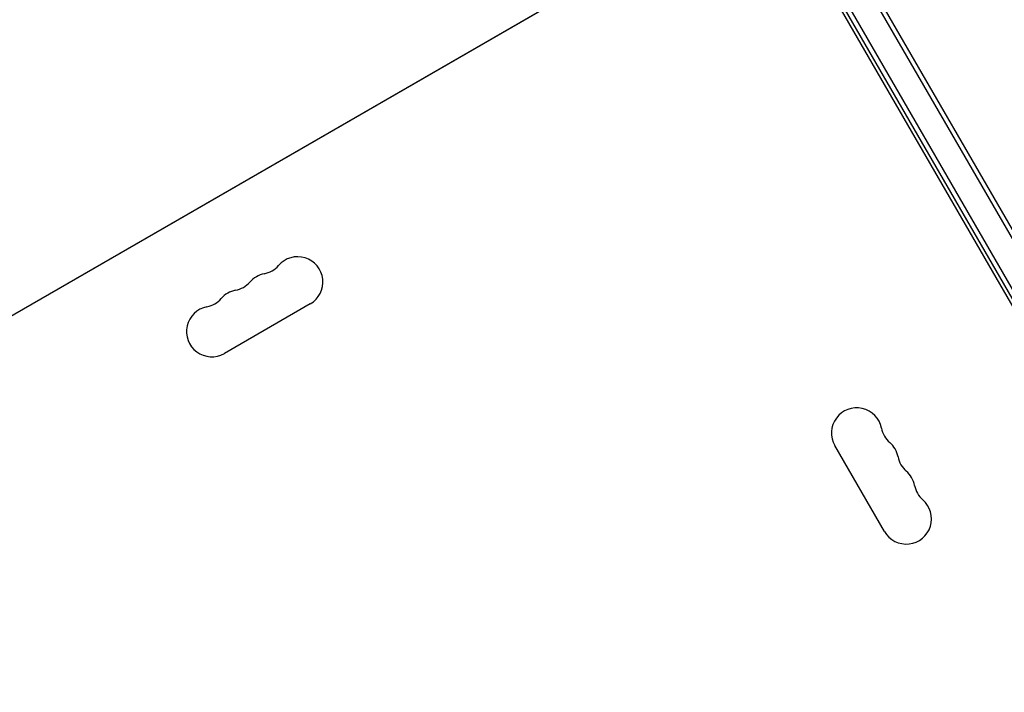
# Model space of a CAD drawing. Units: millimetres. Extents: x -7642 to 7311, y -8405 to 9879.
# Drawn here: x 546 to 1092, y 47 to 420 of the extents above; entities that cross this region are included whole.
import ezdxf

# ---------------------------------------------------------------- set-up
doc = ezdxf.new("R2010")
doc.units = ezdxf.units.MM
doc.header["$LTSCALE"] = 20
doc.layers.add('2d', color=230, linetype='Continuous')

msp = doc.modelspace()

# ---------------------------------------------------------------- linework, layer by layer
at = {"layer": '2d'}
for p, q in [((977.6, 503.75), (1466.06, -342.29)), ((980.59, 503.57), (1467.4, -339.61)), ((1451.54, -350.14), (963.54, 495.1)), ((965.68, 496.4), (1453.73, -348.94)), ((94.1, -2.08), (891.74, 458.44)), ((891.8, 458.33), (94.16, -2.19)), ((1424.18, -306.76), (987.43, 449.72)), ((706.89, 262.63), (659.26, 235.13)), ((1025.17, 136.35), (997.67, 183.98))]:
    msp.add_line(p, q, dxfattribs=at)
for centre, start, end in [((678.72, 293.08), 280.8901, 319.1099), ((699.89, 274.76), 300, 139.1099), ((684.01, 265.59), 100.8901, 139.1099), ((662.85, 283.92), 280.8901, 319.1099), ((668.14, 256.42), 100.8901, 139.1099), ((646.97, 274.75), 280.8901, 319.1099), ((652.26, 247.26), 100.8901, 300), ((1009.79, 190.98), 10.8901, 210), ((1037.29, 196.27), 190.8901, 229.1099), ((1018.96, 175.11), 10.8901, 49.1099), ((1046.46, 180.4), 190.8901, 229.1099), ((1028.13, 159.23), 10.8901, 49.1099), ((1055.62, 164.52), 190.8901, 229.1099), ((1037.29, 143.35), 210, 49.1099)]:
    msp.add_arc(centre, 14, start, end, dxfattribs=at)

doc.saveas('drawing.dxf')
